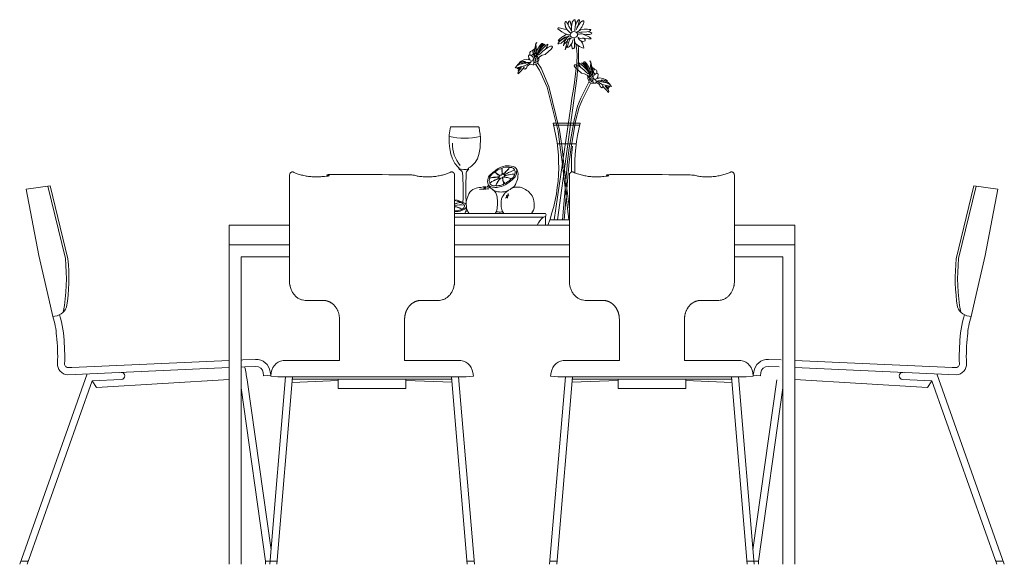
# Model space of a CAD drawing. Units: metres. Extents: x 346.8 to 382.7, y 1.1 to 20.7.
# Drawn here: x 346.9 to 349, y 19.4 to 20.5 of the extents above; entities that cross this region are included whole.
import ezdxf

# ---------------------------------------------------------------- set-up
doc = ezdxf.new("R2010")
doc.units = ezdxf.units.M
doc.layers.add('FURNITURE', color=41, linetype='Continuous', lineweight=0)

msp = doc.modelspace()

# ---------------------------------------------------------------- linework, layer by layer
at = {"layer": 'FURNITURE'}
for p, q in [((348.0684, 20.2908), (348.1239, 20.2908)), ((348.0761, 20.2511), (348.1162, 20.2511)), ((346.9952, 20.1613), (347.0321, 20.0076)), ((348.9649, 20.1613), (348.928, 20.0076)), ((348.0463, 20.0957), (347.8581, 20.0957)), ((348.0513, 20.0787), (348.0513, 20.0977)), ((348.0603, 20.0902), (348.102, 20.0902)), ((347.8581, 20.0787), (348.102, 20.0787)), ((347.3801, 20.0367), (347.5081, 20.0367)), ((347.8581, 20.0367), (348.102, 20.0367)), ((348.452, 20.0367), (348.5801, 20.0367)), ((347.8581, 20.0117), (348.102, 20.0117)), ((348.5243, 19.7937), (348.5513, 19.7925)), ((347.3801, 19.7763), (347.0372, 19.7613)), ((348.5474, 19.7777), (348.5236, 19.7787)), ((348.5801, 19.7763), (348.9229, 19.7613)), ((346.9352, 19.3587), (347.0785, 19.7631)), ((346.9511, 19.3587), (347.0892, 19.7485)), ((347.4686, 19.3894), (347.4178, 19.7505)), ((347.466, 19.3587), (347.4993, 19.7567)), ((347.481, 19.3587), (347.5144, 19.7567)), ((347.5138, 19.745), (347.6113, 19.7492)), ((347.5141, 19.7517), (347.8522, 19.7517)), ((347.7549, 19.7517), (347.7548, 19.7492)), ((347.8852, 19.3587), (347.8518, 19.7567)), ((347.9002, 19.3587), (347.8668, 19.7567)), ((348.0599, 19.3587), (348.0933, 19.7567)), ((348.075, 19.3587), (348.1083, 19.7567)), ((348.2053, 19.7492), (348.1073, 19.7451)), ((348.1079, 19.7517), (348.446, 19.7517)), ((348.3489, 19.7517), (348.3488, 19.7492)), ((348.4791, 19.3587), (348.4457, 19.7567)), ((348.4941, 19.3587), (348.4608, 19.7567)), ((348.4915, 19.3894), (348.5423, 19.7505)), ((349.009, 19.3587), (348.8709, 19.7485)), ((349.0249, 19.3587), (348.8816, 19.7631)), ((347.4568, 19.3657), (347.4051, 19.7335)), ((348.5034, 19.3657), (348.5551, 19.7335)), ((346.9536, 19.3657), (346.9377, 19.3657)), ((347.8848, 19.3657), (347.8998, 19.3657)), ((348.0753, 19.3657), (348.0603, 19.3657)), ((349.0065, 19.3657), (349.0225, 19.3657))]:
    msp.add_line(p, q, dxfattribs=at)
for points in [[(348.1041, 20.4867), (348.1025, 20.488), (348.1011, 20.4892), (348.1, 20.4902), (348.099, 20.4911), (348.0983, 20.4919), (348.0976, 20.4927), (348.0971, 20.4934), (348.0966, 20.4941), (348.0961, 20.4948), (348.0957, 20.4955), (348.0953, 20.4963), (348.0949, 20.497), (348.0945, 20.4977), (348.0942, 20.4985), (348.0939, 20.4992), (348.0936, 20.5), (348.0934, 20.5008), (348.0932, 20.5016), (348.093, 20.5024), (348.0929, 20.5032), (348.0928, 20.5039), (348.0927, 20.5046), (348.0926, 20.5053), (348.0925, 20.506), (348.0925, 20.5066), (348.0925, 20.5071), (348.0925, 20.5076), (348.0925, 20.5081), (348.0926, 20.5085), (348.0926, 20.5089), (348.0927, 20.5092), (348.0928, 20.5095), (348.0929, 20.5098), (348.093, 20.5101), (348.0931, 20.5104), (348.0933, 20.5106), (348.0934, 20.5108), (348.0936, 20.511), (348.0938, 20.5111), (348.094, 20.5112), (348.0941, 20.5112), (348.0943, 20.5112), (348.0945, 20.5112), (348.0948, 20.511), (348.095, 20.5109), (348.0952, 20.5106), (348.0955, 20.5103), (348.0958, 20.5099), (348.0961, 20.5094), (348.0965, 20.5089), (348.0968, 20.5082), (348.0973, 20.5074), (348.0977, 20.5066), (348.0983, 20.5056), (348.0989, 20.5045), (348.0995, 20.5033), (348.1002, 20.502), (348.101, 20.5006), (348.1019, 20.499), (348.1028, 20.4974), (348.1039, 20.4956), (348.1049, 20.4937), (348.1061, 20.4917), (348.1074, 20.4896)], [(348.0997, 20.5037), (348.0996, 20.5055), (348.0996, 20.507), (348.0997, 20.5082), (348.0998, 20.5091), (348.0999, 20.5098), (348.1001, 20.5104), (348.1003, 20.5108), (348.1005, 20.5111), (348.1007, 20.5114), (348.1009, 20.5116), (348.101, 20.5117), (348.1012, 20.5119), (348.1014, 20.512), (348.1016, 20.5121), (348.1018, 20.5121), (348.1019, 20.5121), (348.1021, 20.5122), (348.1022, 20.5122), (348.1024, 20.5122), (348.1025, 20.5121), (348.1026, 20.5121), (348.1028, 20.5119), (348.1029, 20.5117), (348.1031, 20.5115), (348.1033, 20.5111), (348.1035, 20.5107), (348.1038, 20.5099), (348.1041, 20.5089), (348.1044, 20.5074), (348.1049, 20.5055), (348.1054, 20.5031), (348.106, 20.5)], [(348.1061, 20.4929), (348.1061, 20.4956), (348.1062, 20.4978), (348.1064, 20.4997), (348.1065, 20.5014), (348.1067, 20.5028), (348.1068, 20.504), (348.107, 20.5051), (348.1072, 20.506), (348.1073, 20.5069), (348.1075, 20.5077), (348.1077, 20.5085), (348.1079, 20.5092), (348.1081, 20.5098), (348.1083, 20.5104), (348.1086, 20.511), (348.1089, 20.5115), (348.1092, 20.512), (348.1096, 20.5125), (348.11, 20.5129), (348.1104, 20.5133), (348.1108, 20.5136), (348.1112, 20.514), (348.1115, 20.5142), (348.1119, 20.5144), (348.1122, 20.5146), (348.1125, 20.5148), (348.1127, 20.5148), (348.1129, 20.5149), (348.1131, 20.5149), (348.1133, 20.5149), (348.1134, 20.5148), (348.1136, 20.5148), (348.1137, 20.5146), (348.1138, 20.5145), (348.1139, 20.5143), (348.114, 20.514), (348.1141, 20.5136), (348.1142, 20.5132), (348.1143, 20.5126), (348.1144, 20.5118), (348.1144, 20.511), (348.1145, 20.51), (348.1145, 20.5088), (348.1145, 20.5076), (348.1145, 20.5063), (348.1145, 20.505), (348.1145, 20.5036), (348.1144, 20.5022), (348.1143, 20.5008), (348.1142, 20.4995), (348.1141, 20.4981), (348.1139, 20.4967), (348.1137, 20.4954), (348.1136, 20.4941), (348.1134, 20.4927), (348.1132, 20.4915)], [(348.1149, 20.5026), (348.1158, 20.505), (348.1165, 20.5069), (348.1171, 20.5084), (348.1177, 20.5096), (348.1181, 20.5105), (348.1186, 20.5112), (348.1189, 20.5118), (348.1192, 20.5122), (348.1196, 20.5127), (348.1199, 20.5131), (348.1201, 20.5134), (348.1204, 20.5137), (348.1207, 20.514), (348.1209, 20.5143), (348.1212, 20.5145), (348.1214, 20.5146), (348.1217, 20.5147), (348.1219, 20.5148), (348.1221, 20.5148), (348.1224, 20.5147), (348.1226, 20.5147), (348.1227, 20.5145), (348.1229, 20.5144), (348.123, 20.5142), (348.1231, 20.514), (348.1231, 20.5137), (348.1231, 20.5134), (348.1231, 20.513), (348.123, 20.5125), (348.1228, 20.5119), (348.1227, 20.5112), (348.1225, 20.5103), (348.1222, 20.5094), (348.1219, 20.5082), (348.1215, 20.507), (348.121, 20.5055), (348.1204, 20.5039), (348.1197, 20.5021), (348.1189, 20.5002), (348.1179, 20.498)], [(348.1163, 20.4932), (348.117, 20.495), (348.1178, 20.4968), (348.1187, 20.4986), (348.1196, 20.5003), (348.1206, 20.5019), (348.1215, 20.5034), (348.1224, 20.5048), (348.1232, 20.506), (348.1239, 20.5071), (348.1245, 20.508), (348.1251, 20.5087), (348.1256, 20.5093), (348.1261, 20.5098), (348.1265, 20.5102), (348.1269, 20.5105), (348.1273, 20.5108), (348.1277, 20.5111), (348.1282, 20.5114), (348.1286, 20.5116), (348.129, 20.5118), (348.1294, 20.512), (348.1297, 20.5121), (348.1301, 20.5123), (348.1304, 20.5124), (348.1307, 20.5125), (348.131, 20.5125), (348.1312, 20.5126), (348.1314, 20.5126), (348.1316, 20.5126), (348.1318, 20.5125), (348.1319, 20.5125), (348.132, 20.5124), (348.1322, 20.5123), (348.1323, 20.5121), (348.1324, 20.5119), (348.1325, 20.5117), (348.1325, 20.5114), (348.1326, 20.5111), (348.1326, 20.5107), (348.1326, 20.5103), (348.1326, 20.5098), (348.1325, 20.5093), (348.1324, 20.5086), (348.1322, 20.5079), (348.132, 20.507), (348.1316, 20.5061), (348.1312, 20.505), (348.1306, 20.5037), (348.1299, 20.5023), (348.1291, 20.5008), (348.1282, 20.4993), (348.1272, 20.4977), (348.1262, 20.4962), (348.1252, 20.4947), (348.1242, 20.4935), (348.1233, 20.4924)], [(348.1036, 20.4829), (348.0986, 20.4831), (348.0924, 20.4855), (348.0856, 20.4893), (348.08, 20.4931), (348.0774, 20.4957), (348.078, 20.4978), (348.0803, 20.4974), (348.0917, 20.4948), (348.0963, 20.4941)], [(348.1019, 20.4801), (348.0925, 20.4778), (348.0848, 20.4725), (348.0795, 20.4702), (348.0783, 20.47), (348.0785, 20.4711), (348.0815, 20.4744), (348.0861, 20.478), (348.0927, 20.4822), (348.0956, 20.4839), (348.097, 20.4837)], [(348.1187, 20.4885), (348.1253, 20.4931), (348.1332, 20.4949), (348.14, 20.4947), (348.1436, 20.494), (348.1477, 20.4944), (348.1467, 20.4921), (348.1438, 20.4895), (348.1391, 20.4888), (348.1289, 20.4885), (348.126, 20.4886), (348.1222, 20.4873), (348.1204, 20.4861)], [(348.1316, 20.4837), (348.139, 20.4804), (348.1446, 20.4779), (348.1472, 20.4758), (348.1479, 20.4742), (348.1425, 20.474), (348.1352, 20.4748), (348.1331, 20.4756), (348.1293, 20.4754), (348.1261, 20.4753), (348.1227, 20.4758), (348.1204, 20.4768), (348.1197, 20.4773)], [(348.1425, 20.4889), (348.1473, 20.4878), (348.1494, 20.4861), (348.1486, 20.4849), (348.1448, 20.4838), (348.1416, 20.4837), (348.1385, 20.4833), (348.1309, 20.4843), (348.1291, 20.4847), (348.1257, 20.4846), (348.1226, 20.484), (348.121, 20.4834)], [(348.0323, 20.4475), (348.0313, 20.458), (348.0309, 20.4622), (348.033, 20.4667), (348.0303, 20.4641), (348.0294, 20.4568), (348.0269, 20.4501), (348.0271, 20.4448), (348.0275, 20.4423)], [(348.0304, 20.4377), (348.0335, 20.4506), (348.0395, 20.4611), (348.0436, 20.4645), (348.0455, 20.4643), (348.0464, 20.4633), (348.0445, 20.4621), (348.0429, 20.4609), (348.0397, 20.4569), (348.0364, 20.449)], [(348.0365, 20.444), (348.0388, 20.4508), (348.0446, 20.4579), (348.0495, 20.462), (348.0497, 20.4628), (348.0473, 20.4622), (348.0437, 20.4601), (348.0398, 20.4553), (348.0364, 20.449), (348.0338, 20.442), (348.0326, 20.437)], [(348.0515, 20.4523), (348.0546, 20.458), (348.0559, 20.4611), (348.0558, 20.4628), (348.0518, 20.4601), (348.0464, 20.4547), (348.0408, 20.4489), (348.0365, 20.444), (348.0347, 20.4407)], [(348.1156, 20.464), (348.1171, 20.4539), (348.1176, 20.4496), (348.1182, 20.4393), (348.1177, 20.4233), (348.1156, 20.406), (348.1127, 20.3819), (348.1096, 20.3629), (348.1073, 20.3483), (348.1046, 20.3309), (348.0696, 20.0902)], [(348.0763, 20.0902), (348.1174, 20.3904), (348.1199, 20.4132), (348.1209, 20.4271), (348.1214, 20.4397), (348.1211, 20.4474), (348.121, 20.4529), (348.1204, 20.4599)], [(348.0952, 20.478), (348.0864, 20.4726), (348.0811, 20.4685), (348.0779, 20.465), (348.0775, 20.4638), (348.0798, 20.4635), (348.0847, 20.4653), (348.0901, 20.47), (348.0938, 20.4738), (348.0956, 20.4748)], [(348.1017, 20.4796), (348.0968, 20.4771), (348.0928, 20.4708), (348.0902, 20.4639), (348.0897, 20.4603), (348.0895, 20.4596), (348.0918, 20.4633), (348.0965, 20.4687), (348.0976, 20.4699)], [(348.1032, 20.4767), (348.0982, 20.472), (348.0971, 20.4665), (348.0951, 20.4596), (348.0933, 20.4543), (348.0928, 20.4511), (348.0953, 20.4556), (348.097, 20.4577), (348.0977, 20.4584)], [(348.1102, 20.473), (348.1075, 20.4656), (348.1042, 20.4605), (348.102, 20.4581), (348.0998, 20.4567), (348.0982, 20.4561), (348.0979, 20.4588), (348.1012, 20.4703), (348.1031, 20.4733), (348.1053, 20.4759)], [(348.1126, 20.4749), (348.1128, 20.4688), (348.1125, 20.4561), (348.1115, 20.4536), (348.1095, 20.4533), (348.1076, 20.4543), (348.1064, 20.4615), (348.1059, 20.4632)], [(348.1202, 20.4759), (348.1236, 20.4722), (348.1269, 20.4692), (348.1298, 20.4653), (348.1319, 20.459), (348.1325, 20.4543), (348.1295, 20.4551), (348.1231, 20.458), (348.1186, 20.4612), (348.1151, 20.4646), (348.1133, 20.4677), (348.1128, 20.4686)], [(348.1325, 20.4754), (348.1351, 20.473), (348.1352, 20.4703), (348.1332, 20.4691), (348.1305, 20.4689), (348.1264, 20.4701), (348.1261, 20.4703)], [(348.0156, 20.44), (348.0151, 20.438), (348.0156, 20.4333), (348.0157, 20.4297), (348.0118, 20.4307), (348.0049, 20.4296), (347.9997, 20.4272), (347.9951, 20.4243), (347.9965, 20.4238), (348.0031, 20.426), (348.0086, 20.4262)], [(348.0162, 20.4397), (348.0223, 20.4394), (348.0242, 20.4411), (348.0258, 20.4431)], [(348.0268, 20.4526), (348.0239, 20.4497), (348.0223, 20.4485), (348.019, 20.4473), (348.0177, 20.4453), (348.0178, 20.4412), (348.0181, 20.4404)], [(348.0209, 20.4388), (348.0241, 20.4364), (348.0253, 20.4334)], [(348.0252, 20.4434), (348.0242, 20.4469), (348.0244, 20.4497)], [(348.0252, 20.4431), (348.0294, 20.4432), (348.0278, 20.4415), (348.0287, 20.4391), (348.0296, 20.4371), (348.0288, 20.436)], [(348.0283, 20.4352), (348.0262, 20.4387), (348.0258, 20.4423)], [(348.0302, 20.4424), (348.0294, 20.4496), (348.0295, 20.4566)], [(348.0361, 20.4327), (348.0385, 20.4361), (348.0439, 20.4393), (348.0502, 20.4409), (348.0575, 20.4473), (348.0634, 20.4522), (348.0663, 20.4565), (348.0651, 20.4586), (348.0615, 20.4585), (348.0564, 20.4561), (348.0515, 20.4523), (348.0458, 20.448), (348.0407, 20.4431), (348.0372, 20.4402), (348.0342, 20.4393)], [(348.0129, 20.4238), (348.0082, 20.422), (347.9975, 20.4202), (347.9901, 20.4166), (347.9866, 20.4126), (347.9935, 20.4137), (348.0001, 20.4153), (348.0067, 20.4169), (348.0119, 20.4199), (348.0151, 20.4219), (348.0187, 20.4232)], [(348.0026, 20.4248), (347.9968, 20.423), (347.9925, 20.4195), (347.9906, 20.4172)], [(347.9969, 20.4205), (348.0059, 20.4241), (348.0104, 20.4243), (348.0153, 20.4242), (348.0184, 20.424)], [(348.006, 20.4147), (348.0053, 20.4108), (348.0075, 20.4097), (348.0105, 20.4121), (348.0126, 20.4163), (348.0153, 20.4183), (348.0169, 20.4195), (348.0185, 20.4204), (348.0193, 20.4215)], [(348.0205, 20.428), (348.0177, 20.4295), (348.0161, 20.4333)], [(348.0182, 20.4204), (348.0173, 20.4223), (348.02, 20.4243), (348.0197, 20.426), (348.0233, 20.4278), (348.0251, 20.4303), (348.0264, 20.4318), (348.0266, 20.4284), (348.0266, 20.4262), (348.0262, 20.4234), (348.026, 20.4215), (348.0249, 20.4212)], [(348.0261, 20.4326), (348.0282, 20.4357), (348.0321, 20.4367), (348.0335, 20.4367), (348.0343, 20.4376), (348.0347, 20.4337), (348.037, 20.4316), (348.0368, 20.4294), (348.035, 20.4246), (348.034, 20.4218), (348.031, 20.4203), (348.0299, 20.4197), (348.0263, 20.4193), (348.0241, 20.4192), (348.0208, 20.4196), (348.0193, 20.4207)], [(348.0306, 20.4233), (348.0284, 20.4232), (348.0286, 20.4255)], [(348.0317, 20.4242), (348.0311, 20.4264), (348.029, 20.4288), (348.0304, 20.4294), (348.03, 20.4316), (348.0297, 20.4324), (348.0316, 20.4339), (348.0322, 20.4342), (348.033, 20.4348)], [(348.0303, 20.4199), (348.0386, 20.4076), (348.0549, 20.3714), (348.0778, 20.2781), (348.0823, 20.2433), (348.0864, 20.213), (348.101, 20.0902)], [(348.0341, 20.4257), (348.0332, 20.4295), (348.0339, 20.4315), (348.0339, 20.4337)], [(348.102, 20.1117), (348.0896, 20.2142), (348.0866, 20.2431), (348.0811, 20.2802), (348.0583, 20.3729), (348.0417, 20.4118), (348.0345, 20.4232)], [(348.1419, 20.3934), (348.1396, 20.3968), (348.1341, 20.4), (348.1278, 20.4016), (348.1205, 20.408), (348.1146, 20.4129), (348.1117, 20.4172), (348.1129, 20.4194), (348.1165, 20.4192), (348.1217, 20.4168), (348.1265, 20.4131), (348.1322, 20.4087), (348.1373, 20.4038), (348.1408, 20.4009), (348.1438, 20.4)], [(348.1265, 20.4131), (348.1234, 20.4187), (348.1221, 20.4218), (348.1222, 20.4235), (348.1263, 20.4208), (348.1316, 20.4154), (348.1372, 20.4096), (348.1415, 20.4048), (348.1433, 20.4014)], [(348.1415, 20.4048), (348.1392, 20.4115), (348.1334, 20.4186), (348.1285, 20.4227), (348.1283, 20.4235), (348.1308, 20.4229), (348.1343, 20.4208), (348.1383, 20.416), (348.1417, 20.4098), (348.1442, 20.4027), (348.1454, 20.3977)], [(348.1476, 20.3984), (348.1445, 20.4113), (348.1385, 20.4218), (348.1345, 20.4253), (348.1325, 20.4251), (348.1316, 20.424), (348.1335, 20.4228), (348.1352, 20.4216), (348.1383, 20.4176), (348.1417, 20.4098)], [(348.1458, 20.4082), (348.1467, 20.4187), (348.1471, 20.4229), (348.1451, 20.4274), (348.1477, 20.4248), (348.1486, 20.4176), (348.1511, 20.4108), (348.1509, 20.4055), (348.1506, 20.4031)], [(348.1478, 20.4032), (348.1486, 20.4103), (348.1486, 20.4173)], [(347.9913, 20.4133), (347.9911, 20.4108), (347.9922, 20.4112), (347.9941, 20.4137)], [(347.9979, 20.4147), (347.9948, 20.4104), (347.9932, 20.4079), (347.9941, 20.4068), (347.9957, 20.4088), (347.9984, 20.4108), (348.0002, 20.4131), (347.9938, 20.4057), (347.9926, 20.4017), (347.9932, 20.3998), (347.998, 20.4052), (348.0036, 20.4113), (348.0057, 20.4147)], [(348.1519, 20.3933), (348.1498, 20.3964), (348.1459, 20.3974), (348.1446, 20.3974), (348.1438, 20.3983), (348.1434, 20.3944), (348.1411, 20.3923), (348.1413, 20.3901), (348.143, 20.3853), (348.144, 20.3825), (348.147, 20.381), (348.1481, 20.3804), (348.1517, 20.38), (348.1539, 20.3799), (348.1573, 20.3804), (348.1587, 20.3814)], [(348.1528, 20.4038), (348.1487, 20.404), (348.1503, 20.4022), (348.1494, 20.3998), (348.1485, 20.3979), (348.1493, 20.3967)], [(348.1498, 20.3959), (348.1518, 20.3994), (348.1522, 20.403)], [(348.1512, 20.4133), (348.1542, 20.4104), (348.1558, 20.4093), (348.1591, 20.408), (348.1604, 20.406), (348.1602, 20.4019), (348.1599, 20.4011)], [(348.1619, 20.4004), (348.1557, 20.4001), (348.1539, 20.4018), (348.1523, 20.4038)], [(348.1528, 20.4041), (348.1538, 20.4077), (348.1536, 20.4104)], [(348.1571, 20.3995), (348.154, 20.3971), (348.1528, 20.3941)], [(348.1624, 20.4007), (348.1629, 20.3987), (348.1625, 20.394), (348.1623, 20.3904), (348.1662, 20.3914), (348.1731, 20.3903), (348.1783, 20.3879), (348.1829, 20.385), (348.1815, 20.3845), (348.175, 20.3867), (348.1694, 20.3869)], [(348.0874, 20.0902), (348.0981, 20.2142), (348.1014, 20.2431), (348.1117, 20.3016), (348.1191, 20.3311), (348.126, 20.3486), (348.1435, 20.3839)], [(348.1477, 20.3806), (348.1292, 20.3444), (348.1224, 20.3295), (348.115, 20.2994), (348.1056, 20.2433), (348.1014, 20.213), (348.0911, 20.0902)], [(348.1439, 20.3864), (348.1449, 20.3902), (348.1441, 20.3922), (348.1442, 20.3944)], [(348.1463, 20.3849), (348.147, 20.3871), (348.149, 20.3895), (348.1476, 20.3901), (348.148, 20.3923), (348.1483, 20.3932), (348.1464, 20.3946), (348.1459, 20.3949), (348.1451, 20.3955)], [(348.1474, 20.384), (348.1496, 20.384), (348.1494, 20.3862)], [(348.1598, 20.3811), (348.1607, 20.383), (348.158, 20.385), (348.1583, 20.3867), (348.1548, 20.3885), (348.1529, 20.3911), (348.1516, 20.3925), (348.1515, 20.3892), (348.1514, 20.3869), (348.1519, 20.3842), (348.1521, 20.3822), (348.1532, 20.3819)], [(348.1576, 20.3887), (348.1604, 20.3902), (348.1619, 20.3941)], [(348.1721, 20.3754), (348.1728, 20.3715), (348.1705, 20.3705), (348.1675, 20.3728), (348.1655, 20.377), (348.1628, 20.3791), (348.1611, 20.3802), (348.1595, 20.3811), (348.1587, 20.3822)], [(348.1652, 20.3845), (348.1698, 20.3827), (348.1806, 20.3809), (348.1879, 20.3773), (348.1914, 20.3733), (348.1845, 20.3744), (348.1779, 20.376), (348.1713, 20.3776), (348.1661, 20.3806), (348.1629, 20.3827), (348.1593, 20.3839)], [(348.1811, 20.3812), (348.1721, 20.3848), (348.1677, 20.385), (348.1627, 20.3849), (348.1596, 20.3847)], [(348.1801, 20.3754), (348.1833, 20.3711), (348.1848, 20.3686), (348.184, 20.3675), (348.1824, 20.3695), (348.1797, 20.3715), (348.1778, 20.3738), (348.1842, 20.3664), (348.1855, 20.3624), (348.1848, 20.3605), (348.18, 20.366), (348.1744, 20.372), (348.1723, 20.3754)], [(348.1755, 20.3855), (348.1812, 20.3837), (348.1855, 20.3802), (348.1874, 20.3779)], [(348.1867, 20.3741), (348.1869, 20.3716), (348.1858, 20.3719), (348.1839, 20.3744)], [(347.3801, 19.3587), (347.3801, 20.0787), (347.5081, 20.0787)], [(348.452, 20.0787), (348.5801, 20.0787), (348.5801, 19.3587)], [(347.4051, 19.3587), (347.4051, 20.0117), (347.5081, 20.0117)], [(348.452, 20.0117), (348.5551, 20.0117), (348.5551, 19.3587)], [(347.3801, 19.7913), (347.0456, 19.7767), (347.0373, 19.7763)], [(347.4358, 19.7937), (347.4088, 19.7925), (347.4051, 19.7924)], [(348.5801, 19.7913), (348.9145, 19.7767), (348.9228, 19.7763)], [(347.4365, 19.7787), (347.4127, 19.7777), (347.4051, 19.7773)], [(347.6113, 19.7517), (347.6113, 19.7492), (347.6113, 19.7417), (347.6113, 19.7317), (347.7549, 19.7317), (347.7549, 19.7417), (347.7548, 19.7492), (347.8528, 19.7451)], [(348.4463, 19.745), (348.3488, 19.7492), (348.3489, 19.7417), (348.3489, 19.7317), (348.2052, 19.7317), (348.2052, 19.7417), (348.2053, 19.7492), (348.2052, 19.7517)], [(347.4814, 19.3657), (347.4568, 19.3657), (347.4568, 19.3587)], [(348.4787, 19.3657), (348.5034, 19.3657), (348.5034, 19.3587)]]:
    msp.add_lwpolyline(points, dxfattribs=at)
for points in [[(348.0561, 20.0787, 0.15719), (348.0673, 20.2951), (348.125, 20.2951, 0.075543), (348.1134, 20.1896, 0.075543)], [(347.8865, 20.1961, 0.832968), (347.8871, 20.1994, 0.217137), (347.9098, 20.2288, 0.108036), (347.9101, 20.286, 0.003246), (347.9099, 20.2871), (347.8497, 20.2871)], [(347.8759, 20.1273, 0.026943), (347.8749, 20.1896, 0.210359), (347.869, 20.1966, -0.510722), (347.8677, 20.2)], [(347.9899, 20.1914, 0.405233), (347.9829, 20.2033, 0.111874), (347.9653, 20.2043, 0.125212), (347.9435, 20.1936, 0.015369), (347.9371, 20.1887, 0.06996), (347.9303, 20.1815, 0.145462), (347.9286, 20.1676, 0.255213), (347.9335, 20.1606, 0.146598), (347.9535, 20.1599, 0.093709), (347.9689, 20.1664, 0.070566), (347.9842, 20.1787, 0.211187), (347.9899, 20.1914)], [(347.9444, 20.1912, 0.059673), (347.9497, 20.1867, 0.179402), (347.9561, 20.1846, 0.367992), (347.9585, 20.1859, -0.004909), (347.959, 20.1874, 0.030824), (347.9586, 20.1939, 0.161493), (347.9586, 20.198, -0.217578), (347.9589, 20.1947, 0.082713), (347.9602, 20.1868, 0.451211), (347.9623, 20.1874, -0.045364), (347.9647, 20.1901, -0.012709), (347.9714, 20.1967, 0.084884), (347.9743, 20.2008, -0.121939), (347.9764, 20.2013, -0.113051), (347.9827, 20.1996, -0.183536), (347.9851, 20.196, 0.035547), (347.9684, 20.1879, 0.042308), (347.9638, 20.1861, -0.69284), (347.9628, 20.1868, -0.102542), (347.9635, 20.1883, -0.009842), (347.9705, 20.1955, 0.146047), (347.9743, 20.2008, 0.414407), (347.9738, 20.2015, 0.168314), (347.9591, 20.1994, 0.242988), (347.9586, 20.198, 0.194985), (347.9561, 20.1985, 0.124691), (347.9446, 20.1917, -0.465536), (347.9438, 20.191, 0.165866), (347.9368, 20.1857, -0.253414), (347.9356, 20.1846, 0.151684), (347.9325, 20.1796, 0.343168), (347.9332, 20.1786, -0.06065), (347.9452, 20.1802)], [(347.9684, 20.1879, 0.025939), (347.9644, 20.1856, 0.577012), (347.9648, 20.1843, 0.164183), (347.968, 20.1842, -0.080916), (347.9851, 20.1868, -0.333545), (347.9854, 20.1851, -0.176028), (347.9774, 20.1762, 0.381905), (347.9773, 20.1775, 0.074489), (347.968, 20.1802, -0.185775), (347.9631, 20.1818, -0.396669), (347.9639, 20.1832, -0.023236), (347.9678, 20.1838, -0.048317), (347.9765, 20.1862)], [(347.9786, 20.1565, 0.219667), (347.9888, 20.1691, 0.125738), (347.9927, 20.1828, 0.193444), (347.9888, 20.1988)], [(347.9321, 20.1759, -0.304054), (347.9325, 20.1776, 0.343168), (347.9332, 20.1786)], [(347.941, 20.1731, 0.021435), (347.9489, 20.1763, -0.053391), (347.9531, 20.1784, -0.688602), (347.9544, 20.1774, 0.059615), (347.9484, 20.1687, 0.042139), (347.9464, 20.1641, -0.421541), (347.9452, 20.1626, -0.195454), (347.9358, 20.1642, -0.373393), (347.9333, 20.1676, -0.730508), (347.9341, 20.1688, -0.063268), (347.9483, 20.1765, 0.121675), (347.9523, 20.1794, 0.977539), (347.9519, 20.1804, 0.015238), (347.9452, 20.1802)], [(347.9629, 20.1674, -0.075852), (347.9605, 20.1753, 0.14066), (347.959, 20.1787, 0.360306), (347.9562, 20.1785, 0.082612), (347.9541, 20.1761, 0.091014), (347.9482, 20.1682)], [(347.9512, 20.1626, 0.138692), (347.9589, 20.164, 0.190591), (347.9627, 20.1668, 0.134003), (347.9629, 20.1679, 0.391133), (347.9648, 20.1674)], [(347.0374, 20.007), (347.0001, 20.1624), (346.9489, 20.1554), (346.9755, 20.0143), (346.9968, 19.9221), (347.0053, 19.8851, -0.074976), (347.0132, 19.8437)], [(347.935, 20.1572, 0.184923), (347.9136, 20.1586, 0.117874), (347.9006, 20.1561, 0.18878), (347.8887, 20.1454, 0.139534), (347.8827, 20.1219)], [(347.9243, 20.1586, 0.264053), (347.9226, 20.155, -0.089076), (347.9312, 20.1557)], [(347.9273, 20.1594, -0.143258), (347.9305, 20.1629, 0.146654), (347.9408, 20.1529, 0.186818), (347.9666, 20.1504, 0.089248), (347.9786, 20.1565, -0.194664), (348.0033, 20.1575, -0.1239), (348.0229, 20.1413, -0.136344), (348.0273, 20.1189, -0.171283), (348.0215, 20.1037, -0.171283)], [(347.9446, 20.1037, 0.083512), (347.9476, 20.1107, 0.093473), (347.9483, 20.1389, 0.206804), (347.9396, 20.1536)], [(347.9464, 20.1641, 0.508596), (347.9472, 20.1623, 0.196284), (347.9512, 20.1626)], [(347.9624, 20.1037, -0.077702), (347.9584, 20.1118, -0.111579), (347.9581, 20.1344, -0.123935), (347.9658, 20.1472, -0.101453), (347.9729, 20.1529)], [(348.9227, 20.007), (348.96, 20.1624), (349.0112, 20.1554), (348.9846, 20.0143), (348.9633, 19.9221), (348.9548, 19.8851, 0.074976), (348.947, 19.8437)], [(347.8836, 20.1175, 0.241102), (347.8805, 20.1249, 0.090838), (347.8581, 20.1328, 0.090838)], [(347.8581, 20.1088, 0.098219), (347.8684, 20.1104, 0.084181), (347.8749, 20.1131, 0.248172), (347.8793, 20.119, 0.388346), (347.8763, 20.1238, 0.146352), (347.8699, 20.1271, 0.061027), (347.8581, 20.1231, 0.061027)], [(347.8581, 20.1203, 0.019215), (347.8588, 20.1203, -0.078254), (347.8785, 20.1212, -0.211666), (347.8793, 20.1206)], [(347.8731, 20.112, 0.377742), (347.8719, 20.1133, 0.115335), (347.8581, 20.1179, 0.115335)], [(347.8798, 20.1037, 0.106932), (347.8836, 20.1175, -0.16197), (347.8735, 20.1096, -0.048586), (347.8581, 20.107)], [(347.8581, 20.1095, -0.014916), (347.8582, 20.1088, -0.009561), (347.8581, 20.1092)], [(348.0337, 20.0787, -0.107264), (348.0463, 20.0957, 0.679321), (348.0513, 20.1037), (347.8581, 20.1037)], [(347.8834, 20.1157, 0.083767), (347.8889, 20.1037, 0.083767)], [(347.4365, 19.7787, -0.388879), (347.452, 19.7657), (347.4529, 19.7587), (347.4679, 19.76), (347.4669, 19.7676, 0.388879), (347.4358, 19.7937)], [(347.7522, 19.7917), (347.866, 19.7917, -0.388879), (347.8971, 19.7656), (347.8981, 19.758), (347.8831, 19.7567), (347.483, 19.7567), (347.4681, 19.758), (347.4691, 19.7656, -0.388879), (347.5001, 19.7917), (347.6139, 19.7917)], [(348.2079, 19.7917), (348.0941, 19.7917, 0.388879), (348.063, 19.7656), (348.062, 19.758), (348.077, 19.7567), (348.4771, 19.7567), (348.492, 19.758), (348.491, 19.7656, 0.388879), (348.46, 19.7917), (348.3462, 19.7917)], [(348.5236, 19.7787, 0.388879), (348.5081, 19.7657), (348.5072, 19.7587), (348.4922, 19.76), (348.4932, 19.7676, -0.388879), (348.5243, 19.7937)], [(347.1503, 19.7662, -1), (347.1509, 19.7512), (347.0892, 19.7485), (347.0982, 19.7339), (347.3801, 19.7512)], [(348.8099, 19.7662, 1), (348.8092, 19.7512), (348.8709, 19.7485), (348.8619, 19.7339), (348.5801, 19.7512)]]:
    msp.add_lwpolyline(points, format="xyb", dxfattribs=at)
for centre, radius, start, end in [((347.9645, 20.2598), 0.118, 166.6082, 199.0266), ((347.8799, 20.4146), 0.1514, 257.3392, 282.5577), ((347.9236, 20.2506), 0.07, 178.2102, 220.3935), ((348.462, 20.2048), 0.356, 173.2749, 182.1451), ((347.904, 20.241), 0.0548, 201.0962, 228.4287), ((347.8789, 20.2303), 0.0337, 249.9265, 286.1431), ((348.693, 20.1542), 0.8109, 177.6505, 182.2134), ((347.8926, 20.1883), 0.00982, 128.104, 185.0045), ((347.956, 20.1979), 0.0134, 210.4365, 244.2193), ((347.9844, 20.1939), 0.00222, 344.4118, 69.9812), ((347.9744, 20.1906), 0.0125, 342.1044, 12.8586), ((347.9415, 20.1734), 0.00969, 165.314, 206.6425), ((347.9337, 20.1705), 0.0017, 237.9972, 283.8566), ((347.9519, 20.1099), 0.0712, 92.2039, 105.1914), ((347.9495, 20.1872), 0.00617, 267.1686, 304.8701), ((347.9352, 20.1557), 0.0337, 56.0954, 63.5904), ((347.9527, 20.1834), 0.00132, 284.3277, 9.8273), ((347.9612, 20.1796), 0.0011, 85.1925, 172.0902), ((347.8832, 20.1707), 0.0774, 3.4268, 6.7065), ((347.9738, 20.1773), 0.0134, 188.739, 228.0019), ((347.9595, 20.1098), 0.0709, 83.0893, 88.4891), ((347.959, 20.185), 0.0185, 288.2821, 312.6159), ((347.9652, 20.185), 0.0151, 295.0287, 324.0672), ((347.9857, 20.1877), 0.00106, 239.0556, 300.9444), ((347.9163, 20.1444), 0.0109, 68.5632, 116.8858), ((347.9216, 20.1568), 0.00138, 3.3087, 355.2338), ((347.9811, 20.1444), 0.0091, 170.7033, 194.3274), ((347.857, 20.1136), 0.0172, 67.8911, 86.5438), ((347.9031, 20.016), 0.1163, 110.1331, 112.7656), ((347.8616, 20.1151), 0.0146, 55.0918, 82.298), ((347.9713, 20.1305), 0.00789, 93.7685, 132.936), ((347.9702, 20.1407), 0.00184, 21.3958, 264.7065), ((347.9683, 20.1415), 0.00293, 271.8388, 13.1135), ((347.9826, 20.1358), 0.0121, 140.9497, 177.6764), ((347.8586, 20.1126), 0.00773, 88.5271, 94.0814), ((347.8615, 20.1391), 0.0212, 260.7747, 267.9983), ((347.8566, 20.093), 0.0252, 64.9662, 80.5915), ((347.8571, 20.0903), 0.0275, 56.4385, 68.2448), ((347.8841, 20.1161), 0.00792, 253.7953, 286.2047), ((347.9558, 20.1671), 0.0606, 261.1441, 269.5398), ((347.9636, 20.0311), 0.0759, 92.4779, 96.3368), ((346.6373, 19.9661), 0.397, 349.5756, 6.0046), ((346.6333, 19.967), 0.4061, 351.2162, 5.652), ((349.3269, 19.967), 0.4061, 174.348, 188.7838), ((349.3228, 19.9661), 0.397, 173.9954, 190.4244), ((347.0059, 19.9158), 0.0307, 268.8373, 339.3198), ((348.9542, 19.9158), 0.0307, 200.6802, 271.1627), ((346.8005, 19.8222), 0.2293, 1.2014, 16.8214), ((349.1596, 19.8222), 0.2293, 163.1786, 178.7986), ((346.627, 19.799), 0.3888, 358.0371, 6.6005), ((349.3331, 19.799), 0.3888, 173.3995, 181.9629), ((346.627, 19.799), 0.4038, 358.0371, 3.9745), ((349.3331, 19.799), 0.4038, 176.0255, 181.9629), ((347.0381, 19.7839), 0.0227, 175.556, 267.6748), ((347.0381, 19.7839), 0.00768, 175.556, 267.6748), ((347.1207, 19.7087), 0.3, 8, 13.2924), ((348.922, 19.7839), 0.00768, 272.3252, 4.444), ((348.922, 19.7839), 0.0227, 272.3252, 4.444)]:
    msp.add_arc(centre, radius, start, end, dxfattribs=at)
msp.add_ellipse((348.1115, 20.4831), major_axis=(-0.00789, -0.00092), ratio=0.826592, dxfattribs=at)
for points, weights, knots in [([(347.6139, 19.7917), (347.6139, 19.8353), (347.6139, 19.8789), (347.6139, 19.9189), (347.5794, 19.9189), (347.561, 19.9189), (347.5426, 19.9189), (347.5081, 19.9189), (347.5081, 19.9589), (347.5081, 20.0719), (347.5081, 20.1848), (347.5081, 20.1892), (347.5115, 20.1911), (347.515, 20.193), (347.5179, 20.1902), (347.5599, 20.1736), (347.6028, 20.1868), (347.6429, 20.1854), (347.6831, 20.1858), (347.7232, 20.1854), (347.7633, 20.1868), (347.8062, 20.1736), (347.8482, 20.1902), (347.8512, 20.193), (347.8546, 20.1911), (347.8581, 20.1892), (347.8581, 20.1848), (347.8581, 20.0719), (347.8581, 19.9589), (347.8581, 19.9189), (347.8235, 19.9189), (347.8051, 19.9189), (347.7868, 19.9189), (347.7725, 19.9189), (347.7623, 19.9072), (347.7522, 19.8955), (347.7522, 19.8789), (347.7522, 19.8353), (347.7522, 19.7917)], [1, 1, 1, 0.707106781187, 1, 1, 1, 0.707106781187, 1, 1, 1, 0.845784801599, 1, 0.845784801599, 1, 0.956867923884, 1, 0.999808438552, 1, 0.999808438552, 1, 0.956867923884, 1, 0.845784801599, 1, 0.845784801599, 1, 1, 1, 0.707106781187, 1, 1, 1, 0.923879532511, 1, 0.923879532511, 1, 1, 1], [0, 0, 0, 1, 1, 2.570796, 2.570796, 3.570796, 3.570796, 5.141593, 5.141593, 6.141593, 6.141593, 7.267116, 7.267116, 8.39264, 8.39264, 8.982188, 8.982188, 9.021335, 9.021335, 9.060483, 9.060483, 9.65003, 9.65003, 10.775554, 10.775554, 11.901078, 11.901078, 12.901078, 12.901078, 14.471874, 14.471874, 15.471874, 15.471874, 16.257272, 16.257272, 17.04267, 17.04267, 18.04267, 18.04267, 18.04267]), ([(348.452, 20.1848), (348.452, 20.1892), (348.4486, 20.1911), (348.4451, 20.193), (348.4422, 20.1902), (348.4002, 20.1736), (348.3573, 20.1868), (348.3172, 20.1854), (348.277, 20.1858), (348.2369, 20.1854), (348.1968, 20.1868), (348.1539, 20.1736), (348.1119, 20.1902), (348.1089, 20.193), (348.1055, 20.1911), (348.102, 20.1892), (348.102, 20.1848), (348.102, 20.0719), (348.102, 19.9589), (348.102, 19.9189), (348.1366, 19.9189), (348.155, 19.9189), (348.1733, 19.9189), (348.1876, 19.9189), (348.1978, 19.9072), (348.2079, 19.8955), (348.2079, 19.8789), (348.2079, 19.8353), (348.2079, 19.7917)], [1, 0.845784801599, 1, 0.845784801599, 1, 0.956867923884, 1, 0.999808438552, 1, 0.999808438552, 1, 0.956867923884, 1, 0.845784801599, 1, 0.845784801599, 1, 1, 1, 0.707106781187, 1, 1, 1, 0.923879532511, 1, 0.923879532511, 1, 1, 1], [0, 0, 0, 1.125524, 1.125524, 2.251048, 2.251048, 2.840595, 2.840595, 2.879743, 2.879743, 2.91889, 2.91889, 3.508438, 3.508438, 4.633961, 4.633961, 5.759485, 5.759485, 6.759485, 6.759485, 8.330281, 8.330281, 9.330281, 9.330281, 10.11568, 10.11568, 10.901078, 10.901078, 11.901078, 11.901078, 11.901078]), ([(348.3462, 19.7917), (348.3462, 19.8353), (348.3462, 19.8789), (348.3462, 19.9189), (348.3807, 19.9189), (348.3991, 19.9189), (348.4175, 19.9189), (348.452, 19.9189), (348.452, 19.9589), (348.452, 20.0719), (348.452, 20.1848)], [1, 1, 1, 0.707106781187, 1, 1, 1, 0.707106781187, 1, 1, 1], [0, 0, 0, 1, 1, 2.570796, 2.570796, 3.570796, 3.570796, 5.141593, 5.141593, 6.141593, 6.141593, 6.141593])]:
    msp.add_rational_spline(points, weights, degree=2, knots=knots, dxfattribs=at)

doc.saveas('drawing.dxf')
